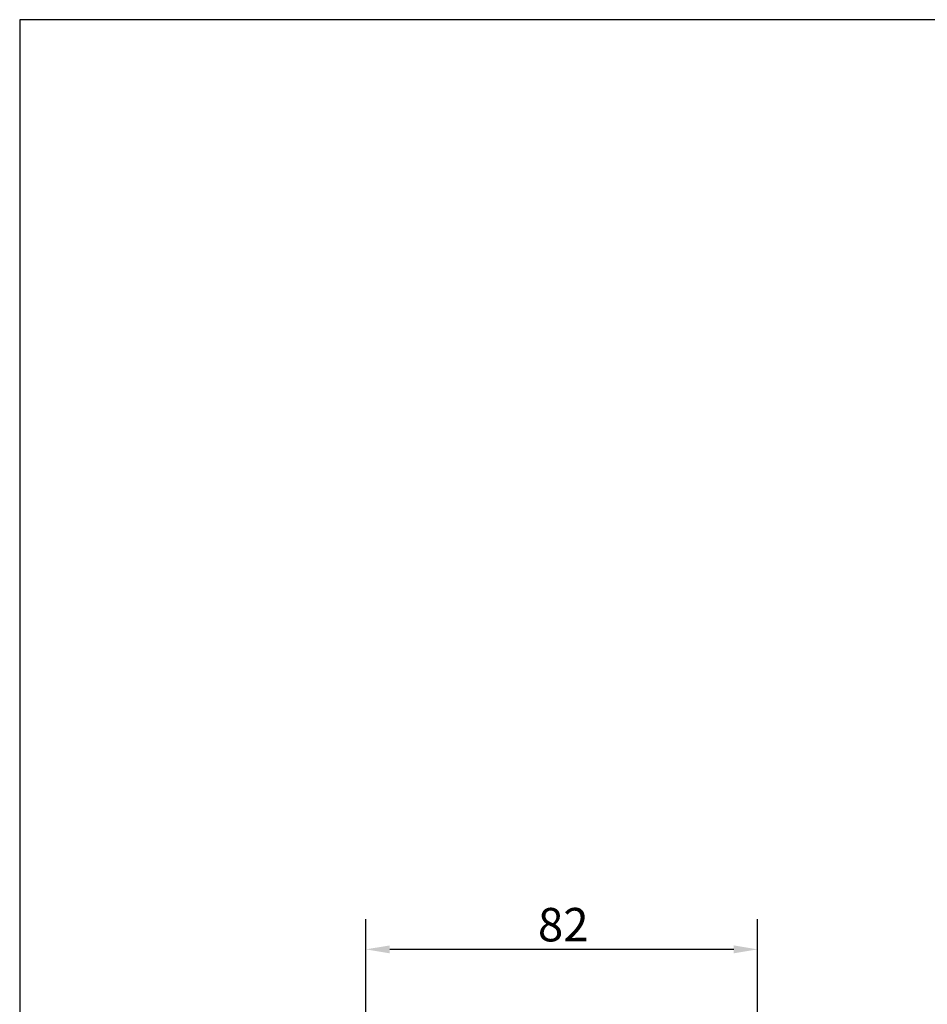
# Model space of a CAD drawing. Units: millimetres. Extents: x 20 to 400, y 20 to 574.
# Drawn here: x 20 to 210, y 368 to 574 of the extents above; entities that cross this region are included whole.
import ezdxf

# ---------------------------------------------------------------- set-up
doc = ezdxf.new("R2010")
doc.units = ezdxf.units.MM
doc.header["$LTSCALE"] = 2
doc.linetypes.add('CONTINUOUS_ACAD', pattern=[0])
doc.layers.add('Dimensions(ISO)', color=7, linetype='Continuous', lineweight=25)
doc.layers.add('Sketch Geometry(ISO)', color=7, linetype='Continuous', lineweight=50)
doc.styles.add('Current-BSI', font='ARIAL.TTF')
doc.dimstyles.new('DEFAULT-ISO', dxfattribs={"dimscale": 2, "dimtxt": 3.5, "dimasz": 2.5, "dimexe": 3.175, "dimexo": 0, "dimgap": 0.762, "dimtad": 1, "dimrnd": 1e-08, "dimzin": 0, "dimtxsty": 'Current-BSI', "dimcen": 0.09, "dimdle": 10, "dimclrd": 7, "dimclre": 7, "dimclrt": 7, "dimazin": 0, "dimtfac": 1, "dimtmove": 0, "dimatfit": 3, "dimfxl": 0, "dimtolj": 1, "dimtzin": 0, "dimlwd": 25, "dimlwe": 25, "dimarcsym": 0})

# ---------------------------------------------------------------- blocks, each defined once
blk = doc.blocks.new('Borders PCH WEB A4')
at = {"layer": 'Sketch Geometry(ISO)', "color": 7, "linetype": 'CONTINUOUS_ACAD', "lineweight": 25}
blk.add_line((10, 287), (10, 10), dxfattribs=at)
at = {"layer": 'Sketch Geometry(ISO)', "color": 7, "linetype": 'Continuous', "lineweight": 25}
blk.add_line((200, 287), (10, 287), dxfattribs=at)
blk = doc.blocks.new('*D12')
at = {"layer": 'Defpoints', "color": 0, "linetype": 'Continuous'}
for p in [(92.47, 379.48), (92.47, 328.58), (174.47, 328.73)]:
    blk.add_point(p, dxfattribs=at)
at = {"layer": 'Dimensions(ISO)', "color": 7, "linetype": 'Continuous', "lineweight": 25}
for p, q in [((92.47, 328.58), (92.47, 385.83)), ((174.47, 328.73), (174.47, 385.83)), ((169.47, 379.48), (97.47, 379.48))]:
    blk.add_line(p, q, dxfattribs=at)
at = {"layer": 'Dimensions(ISO)', "color": 7, "linetype": 'Continuous'}
for points in [[(97.47, 380.31), (97.47, 378.65), (92.47, 379.48)], [(169.47, 380.31), (169.47, 378.65), (174.47, 379.48)]]:
    blk.add_solid(points, dxfattribs=at)
at = {"layer": 'Dimensions(ISO)', "color": 7, "linetype": 'Continuous', "lineweight": 25, "insert": (128.49, 388.15), "char_height": 7, "attachment_point": 1, "style": 'Current-BSI'}
blk.add_mtext('\\A1;82', dxfattribs=at)

msp = doc.modelspace()

# ---------------------------------------------------------------- block references
at = {"xscale": 2, "yscale": 2, "zscale": 2}
msp.add_blockref('Borders PCH WEB A4', (0, 0), dxfattribs=at)

# ---------------------------------------------------------------- dimensions: what is measured, and where the dimension line sits
at = {"layer": 'Dimensions(ISO)', "color": 7, "linetype": 'Continuous', "lineweight": 25}
dim = msp.add_linear_dim(base=(92.47, 379.48), p1=(174.47, 328.73), p2=(92.47, 328.58), angle=180, dimstyle='DEFAULT-ISO', override={"dimdec": 0, "dimtp": 0, "dimtm": 0, "dimtdec": 2, "dimtofl": 0, "dimatfit": 1}, dxfattribs=at)
dim.commit()
dim.dimension.update_dxf_attribs({"geometry": '*D12', "text_midpoint": (133.47, 379.48), "dimtype": 160})

doc.saveas('drawing.dxf')
